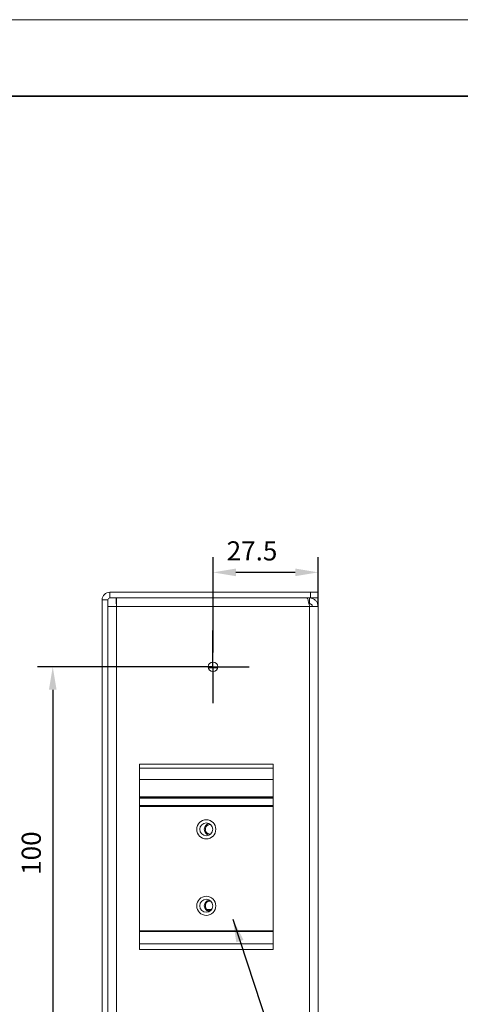
# Model space of a CAD drawing. Units: millimetres. Extents: x 11673 to 11970, y -7568 to -7358.
# Drawn here: x 11836 to 11894, y -7486 to -7358 of the extents above; entities that cross this region are included whole.
import ezdxf

# ---------------------------------------------------------------- set-up
doc = ezdxf.new("R2010")
doc.units = ezdxf.units.MM
doc.header["$LTSCALE"] = 10
doc.header["$PDMODE"] = 34
doc.linetypes.add('CENTER', pattern=[2, 1.25, -0.25, 0.25, -0.25])
for name, color, linetype, lineweight in [('3中心线层', 1, 'CENTER', 9), ('7标注层', 4, 'Continuous', 5), ('粗实线层', 7, 'Continuous', 35), ('细实线层', 7, 'Continuous', 18)]:
    doc.layers.add(name, color=color, linetype=linetype, lineweight=lineweight)
doc.layers.add('FORMAT', color=7, linetype='Continuous')
doc.styles.add('TH-GBD2M', font='calibri.ttf', dxfattribs={"width": 0.8, "height": 2.5})
doc.dimstyles.new('TH-GBD2M', dxfattribs={"dimtxt": 2.5, "dimasz": 3, "dimexe": 2, "dimexo": 0, "dimgap": 1.5, "dimtad": 1, "dimdec": 4, "dimzin": 9, "dimdsep": 46, "dimtxsty": 'TH-GBD2M', "dimcen": 0, "dimclrt": 3, "dimadec": 0, "dimazin": 3, "dimtfac": 1, "dimtdec": 4, "dimtofl": 0, "dimtmove": 0, "dimatfit": 3, "dimfxl": 1, "dimtolj": 1, "dimtzin": 0, "dimarcsym": 0})

# ---------------------------------------------------------------- blocks, each defined once
blk = doc.blocks.new('*X10')
at = {"layer": '粗实线层'}
blk.add_line((138.5, 95), (-138.5, 95), dxfattribs=at)
at = {"layer": '细实线层'}
blk.add_line((148.5, 105), (-148.5, 105), dxfattribs=at)
blk = doc.blocks.new('*D156')
at = {"layer": '7标注层', "color": 0, "lineweight": -2, "transparency": 16777216}
for p, q in [((11861.59, -7440.5), (11861.59, -7428.03)), ((11875.34, -7434.49), (11875.34, -7428.03)), ((11872.34, -7430.03), (11864.59, -7430.03))]:
    blk.add_line(p, q, dxfattribs=at)
at = {"layer": '7标注层', "color": 0, "transparency": 16777216}
for points in [[(11864.59, -7429.53), (11864.59, -7430.53), (11861.59, -7430.03)], [(11872.34, -7429.53), (11872.34, -7430.53), (11875.34, -7430.03)]]:
    blk.add_solid(points, dxfattribs=at)
at = {"layer": 'Defpoints', "color": 0, "transparency": 16777216}
for p in [(11861.59, -7430.03), (11875.34, -7434.49), (11861.59, -7440.5)]:
    blk.add_point(p, dxfattribs=at)
at = {"layer": '7标注层', "color": 3, "transparency": 16777216, "insert": (11866.69, -7425.97), "char_height": 2.5, "attachment_point": 2, "style": 'TH-GBD2M'}
blk.add_mtext('\\A1;27.5', dxfattribs=at)
blk = doc.blocks.new('*D157')
at = {"layer": '7标注层', "color": 0, "lineweight": -2, "transparency": 16777216}
for p, q in [((11859.71, -7442.37), (11838.62, -7442.37)), ((11840.62, -7445.37), (11840.62, -7489.37)), ((11859.71, -7492.37), (11838.62, -7492.37))]:
    blk.add_line(p, q, dxfattribs=at)
at = {"layer": '7标注层', "color": 0, "transparency": 16777216}
for points in [[(11840.12, -7445.37), (11841.12, -7445.37), (11840.62, -7442.37)], [(11840.12, -7489.37), (11841.12, -7489.37), (11840.62, -7492.37)]]:
    blk.add_solid(points, dxfattribs=at)
at = {"layer": 'Defpoints', "color": 0, "transparency": 16777216}
for p in [(11859.71, -7442.37), (11840.62, -7492.37), (11859.71, -7492.37)]:
    blk.add_point(p, dxfattribs=at)
at = {"layer": '7标注层', "color": 3, "transparency": 16777216, "insert": (11836.56, -7466.73), "char_height": 2.5, "attachment_point": 2, "rotation": 90, "style": 'TH-GBD2M'}
blk.add_mtext('\\A1;100', dxfattribs=at)
blk = doc.blocks.new('SW_CENTERMARKSYMBOL_0')
at = {"layer": 'FORMAT', "color": 0}
for p, q in [((0, 2.5), (0, 4.75)), ((0, 0), (0, 2.5)), ((-2.5, 0), (-4.75, 0)), ((0, 0), (-2.5, 0)), ((0, 0), (0, -2.5)), ((0, 0), (2.5, 0)), ((2.5, 0), (4.75, 0)), ((0, -2.5), (0, -4.75))]:
    blk.add_line(p, q, dxfattribs=at)

msp = doc.modelspace()

# ---------------------------------------------------------------- linework, layer by layer
at = {"color": 7, "linetype": 'Continuous', "lineweight": 15}
for p, q in [((11848.085126, -7433.371199), (11848.085126, -7432.621199)), ((11874.335126, -7432.621199), (11848.085126, -7432.621199)), ((11874.335126, -7433.371199), (11848.085126, -7433.371199)), ((11848.938679, -7433.371199), (11848.938679, -7434.121199)), ((11874.216826, -7433.371199), (11874.216826, -7434.121199)), ((11874.335126, -7433.371199), (11874.335126, -7432.621199)), ((11874.335126, -7432.621199), (11875.335126, -7432.621199)), ((11875.335126, -7433.371199), (11874.335126, -7433.371199)), ((11875.335126, -7432.621199), (11875.335126, -7433.371199)), ((11847.085126, -7501.121199), (11847.085126, -7433.621199)), ((11847.835126, -7433.621199), (11847.085126, -7433.621199)), ((11847.835126, -7501.121199), (11847.835126, -7433.621199)), ((11847.835126, -7434.474752), (11848.585126, -7434.474752)), ((11848.953426, -7434.489499), (11848.953426, -7500.252899)), ((11874.216826, -7434.489499), (11848.953426, -7434.489499)), ((11874.216826, -7434.121199), (11874.140082, -7434.121199)), ((11874.216826, -7500.252899), (11874.216826, -7434.489499)), ((11874.216826, -7434.489499), (11875.335126, -7434.489499)), ((11875.335126, -7500.252899), (11875.335126, -7434.489499)), ((11860.973624, -7442.500391), (11862.196627, -7442.500391)), ((11851.960126, -7455.121199), (11869.460126, -7455.121199)), ((11851.960126, -7455.621199), (11851.960126, -7455.121199)), ((11869.460126, -7455.121199), (11869.460126, -7455.621199)), ((11869.460126, -7455.621199), (11851.960126, -7455.621199)), ((11851.960126, -7455.621199), (11851.960126, -7457.121199)), ((11869.460126, -7455.621199), (11869.460126, -7457.121199)), ((11869.460126, -7457.121199), (11851.960126, -7457.121199)), ((11851.960126, -7457.121199), (11851.960126, -7459.371199)), ((11869.460126, -7459.371199), (11869.460126, -7457.121199)), ((11869.460126, -7459.371199), (11851.960126, -7459.371199)), ((11851.960126, -7459.371199), (11851.960126, -7459.4281)), ((11851.960126, -7459.4281), (11869.460126, -7459.4281)), ((11851.960126, -7459.546822), (11851.960126, -7459.4281)), ((11869.460126, -7459.546822), (11851.960126, -7459.546822)), ((11851.960126, -7459.546822), (11851.960126, -7460.517062)), ((11869.460126, -7459.371199), (11869.460126, -7459.4281)), ((11869.460126, -7459.4281), (11869.460126, -7459.546822)), ((11869.460126, -7459.546822), (11869.460126, -7460.517062)), ((11851.960126, -7460.517062), (11869.460126, -7460.517062)), ((11851.960126, -7460.617062), (11851.960126, -7460.517062)), ((11869.460126, -7460.617062), (11851.960126, -7460.617062)), ((11851.960126, -7460.617062), (11851.960126, -7476.893258)), ((11869.460126, -7460.517062), (11869.460126, -7460.617062)), ((11869.460126, -7460.617062), (11869.460126, -7476.893258)), ((11860.788085, -7474.082183), (11861.424264, -7474.082183)), ((11869.460126, -7476.893258), (11851.960126, -7476.893258)), ((11851.960126, -7476.893258), (11851.960126, -7476.96977)), ((11869.460126, -7476.96977), (11851.960126, -7476.96977)), ((11851.960126, -7476.96977), (11851.960126, -7478.571199)), ((11869.460126, -7476.893258), (11869.460126, -7476.96977)), ((11869.460126, -7476.96977), (11869.460126, -7478.571199)), ((11869.460126, -7478.571199), (11851.960126, -7478.571199)), ((11851.960126, -7478.571199), (11851.960126, -7479.321199)), ((11869.460126, -7479.321199), (11851.960126, -7479.321199)), ((11869.460126, -7478.571199), (11869.460126, -7479.321199))]:
    msp.add_line(p, q, dxfattribs=at)
for centre, radius in [((11861.585126, -7442.371199), 0.625), ((11860.710126, -7463.621199), 1.25), ((11860.710126, -7463.621199), 0.85), ((11860.710126, -7473.621199), 1.25), ((11860.710126, -7473.621199), 0.85)]:
    msp.add_circle(centre, radius, dxfattribs=at)
for centre, radius, start, end in [((11848.085126, -7433.621199), 1, 90, 180), ((11848.085126, -7433.621199), 0.25, 90, 180), ((11861.210126, -7463.621199), 0.7625, 98.21151605, 180), ((11861.210126, -7463.621199), 0.625, 82.4726177, 180), ((11861.210126, -7463.621199), 0.7625, 180, 261.78848395), ((11861.210126, -7463.621199), 0.625, 180, 277.5273823), ((11861.210126, -7473.621199), 0.7625, 98.21151605, 180), ((11861.210126, -7473.621199), 0.625, 82.4726177, 180), ((11861.210126, -7473.621199), 0.7625, 180, 261.78848395), ((11861.210126, -7473.621199), 0.625, 180, 277.5273823)]:
    msp.add_arc(centre, radius, start, end, dxfattribs=at)
for points in [[(11848.953426, -7434.489499), (11848.952197, -7434.34296), (11848.949739, -7434.049883), (11848.946052, -7433.680234), (11848.942366, -7433.421628), (11848.939908, -7433.388009), (11848.938679, -7433.371199)], [(11847.835126, -7434.474752), (11847.851935, -7434.475981), (11847.885555, -7434.478439), (11848.144161, -7434.482126), (11848.51381, -7434.485812), (11848.806887, -7434.48827), (11848.953426, -7434.489499)]]:
    msp.add_open_spline(points, degree=3, dxfattribs=at)
for points, knots in [([(11873.863272, -7433.371199), (11873.888605, -7433.383596), (11873.939754, -7433.408627), (11874.01675, -7433.605549), (11874.094187, -7433.897879), (11874.161021, -7434.212273), (11874.201786, -7434.414785), (11874.216826, -7434.489499)], [0, 0, 0, 0, 0.2149150039, 0.4339287895, 0.6529436953, 0.8719584696, 1, 1, 1, 1]), ([(11875.335126, -7434.489499), (11875.322729, -7434.363664), (11875.297698, -7434.109594), (11875.100775, -7433.770336), (11874.808445, -7433.515185), (11874.494052, -7433.387832), (11874.29154, -7433.375682), (11874.216826, -7433.371199)], [0, 0, 0, 0, 0.2149150039, 0.4339287895, 0.6529436953, 0.8719584696, 1, 1, 1, 1]), ([(11874.585126, -7434.489499), (11874.578293, -7434.435834), (11874.565259, -7434.333453), (11874.47052, -7434.210524), (11874.349538, -7434.134534), (11874.25889, -7434.125426), (11874.216826, -7434.121199)], [0, 0, 0, 0, 0.2776970455, 0.5297789385, 0.781794854, 1, 1, 1, 1])]:
    msp.add_open_spline(points, degree=3, knots=knots, dxfattribs=at)

# ---------------------------------------------------------------- block references
at = {"layer": '3中心线层'}
msp.add_blockref('SW_CENTERMARKSYMBOL_0', (11861.585126, -7442.371199), dxfattribs=at)
at = {"layer": '7标注层'}
msp.add_blockref('*X10', (11821.387012, -7462.777777), dxfattribs=at)

# ---------------------------------------------------------------- dimensions: what is measured, and where the dimension line sits
dim = msp.add_linear_dim(base=(11861.585126, -7430.032943), p1=(11875.335126, -7434.489499), p2=(11861.585126, -7440.496199), dimstyle='TH-GBD2M', override={"dimlfac": 2, "dimadec": 4}, dxfattribs=at)
dim.commit()
dim.dimension.update_dxf_attribs({"geometry": '*D156', "text_midpoint": (11866.688115, -7430.032943), "dimtype": 160})
dim = msp.add_linear_dim(base=(11840.622504, -7492.371199), p1=(11859.710126, -7442.371199), p2=(11859.710126, -7492.371199), angle=90, dimstyle='TH-GBD2M', override={"dimlfac": 2, "dimadec": 4}, dxfattribs=at)
dim.commit()
dim.dimension.update_dxf_attribs({"geometry": '*D157', "text_midpoint": (11840.622504, -7466.726175), "dimtype": 160})

# ---------------------------------------------------------------- leaders
msp.add_leader([(11864.169015, -7475.381417), (11877.86829, -7516.991943), (11927.08213, -7516.991943)], dimstyle='TH-GBD2M', override={"dimgap": 1.5, "dimtad": 0}, dxfattribs=at)

doc.saveas('drawing.dxf')
